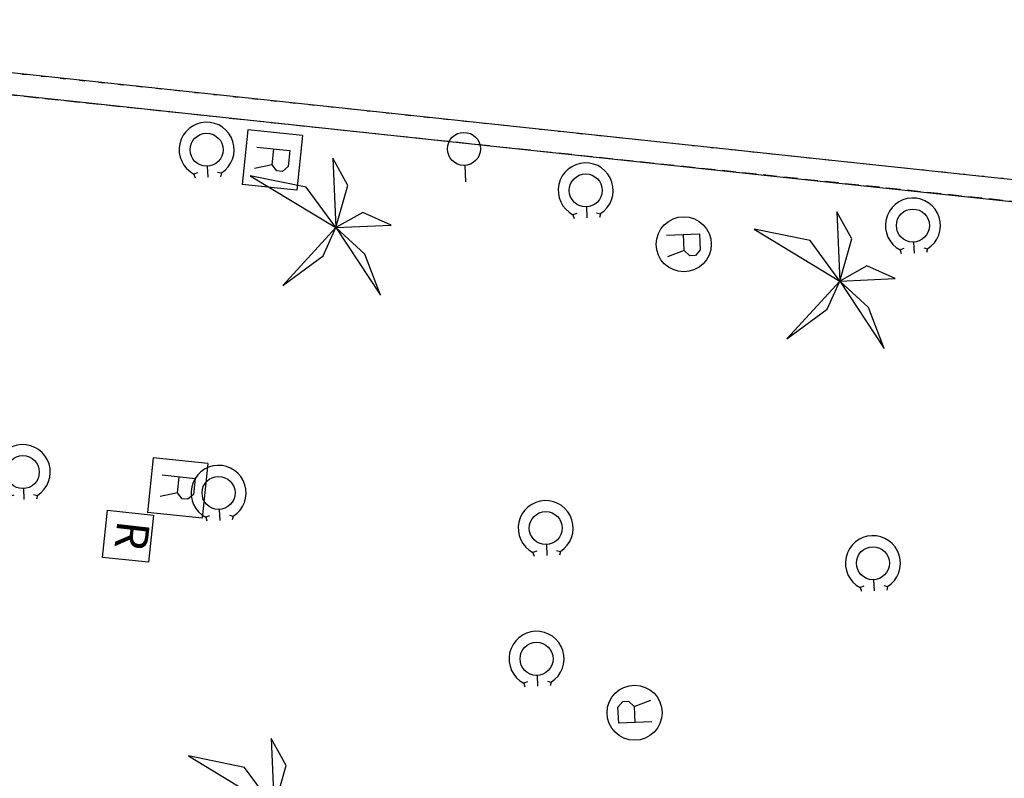
# Model space of a CAD drawing. Extents: x 432458 to 432773, y 580366 to 580555.
# Drawn here: x 432495 to 432513, y 580527 to 580540 of the extents above; entities that cross this region are included whole.
import ezdxf

# ---------------------------------------------------------------- set-up
doc = ezdxf.new("R2010")
doc.units = 0
doc.header["$MEASUREMENT"] = 0
doc.linetypes.add('DOT', pattern=[0.25, 0, -0.25])
doc.linetypes.add('HIDDEN', pattern=[0.375, 0.25, -0.125])
doc.layers.get('0').update_dxf_attribs({"color": 1, "linetype": 'CONTINUOUS'})
for name, color, linetype in [('EQUI_REGISTRE', 7, 'CONTINUOUS'), ('MOB_ARBRE', 3, 'CONTINUOUS'), ('MOBI_VORERA', 7, 'CONTINUOUS'), ('MOBI_ZONAVERDA', 3, 'HIDDEN'), ('VIA_LIMPAVIMENT', 7, 'CONTINUOUS'), ('VIA_TRAM_PRINCIPAL', 6, 'DOT')]:
    doc.layers.add(name, color=color, linetype=linetype)

# ---------------------------------------------------------------- blocks, each defined once
blk = doc.blocks.new('WASPER')
at = {"color": 0, "linetype": 'ByBlock'}
for p, q in [((413, 179), (434, 249)), ((434, 249), (500, 229)), ((300, -1), (500, -1)), ((411, -182), (432, -251)), ((432, -251), (499, -232))]:
    blk.add_line(p, q, dxfattribs=at)
blk.add_circle((0, 0), 300, dxfattribs=at)
blk.add_arc((0.002738, -0.001016), 499.997287, 329.867547, 29.867998, dxfattribs=at)
blk = doc.blocks.new('WREG1')
at = {"color": 0, "linetype": 'ByBlock'}
blk.add_line((115, 4), (-178, 4), dxfattribs=at)
blk.add_lwpolyline([(-178, -303), (-178, 297), (115, 297), (214, 203), (214, 103), (115, 4), (214, -303)], dxfattribs=at)
blk.add_circle((0, 0), 500, dxfattribs=at)
blk = doc.blocks.new('BOCRE1')
at = {"color": 0, "linetype": 'ByBlock'}
blk.add_line((300, 0), (600, 0), dxfattribs=at)
blk.add_circle((0, 0), 300, dxfattribs=at)
blk = doc.blocks.new('WREG2')
at = {"color": 0, "linetype": 'ByBlock'}
for p, q in [((-499, 501), (-499, -499)), ((-499, 501), (501, 501)), ((501, 501), (501, -499)), ((88, 6), (-205, 6)), ((-499, -499), (501, -499))]:
    blk.add_line(p, q, dxfattribs=at)
blk.add_lwpolyline([(-205, -301), (-205, 299), (88, 299), (187, 205), (187, 105), (88, 6), (187, -301)], dxfattribs=at)
blk = doc.blocks.new('PALME1')
at = {"color": 0, "linetype": 'ByBlock'}
for p, q in [((0, 672), (-168, 336)), ((0, 0), (0, 672)), ((0, 0), (840, 504)), ((840, 504), (336, 336)), ((-168, 336), (0, 0)), ((336, 336), (0, 0)), ((-504, 168), (-840, 0)), ((0, 0), (-504, 168)), ((-840, 0), (0, 0)), ((-672, -1008), (0, 0)), ((0, 0), (-504, -336)), ((0, 0), (672, -672)), ((336, -168), (0, 0)), ((672, -672), (336, -168)), ((-504, -336), (-672, -1008))]:
    blk.add_line(p, q, dxfattribs=at)

msp = doc.modelspace()

# ---------------------------------------------------------------- linework, layer by layer
at = {"layer": 'EQUI_REGISTRE', "color": 7, "linetype": 'Continuous'}
msp.add_lwpolyline([(432497.11, 580531.462), (432497.019, 580530.606), (432496.185, 580530.695), (432496.276, 580531.551), (432497.11, 580531.462)], close=True, dxfattribs=at)
at = {"layer": 'MOBI_VORERA', "color": 7, "linetype": 'Continuous'}
msp.add_lwpolyline([(432547.096, 580533.922), (432529.557, 580535.763), (432509.55, 580537.893), (432493.218, 580539.639), (432487.21, 580540.266), (432485.425, 580540.463), (432484.67, 580533.5), (432483.861, 580525.632), (432491.577, 580524.78), (432510.043, 580522.832), (432529.994, 580520.708), (432545.517, 580519.057)], dxfattribs=at)
at = {"layer": 'MOBI_ZONAVERDA', "color": 3, "linetype": 'HIDDEN'}
msp.add_lwpolyline([(432491.729, 580525.166), (432493.274, 580539.231), (432546.956, 580533.535), (432545.455, 580519.465), (432530.037, 580521.106), (432510.085, 580523.231), (432491.729, 580525.166)], close=True, dxfattribs=at)
at = {"layer": 'VIA_LIMPAVIMENT', "color": 7, "linetype": 'Continuous'}
msp.add_lwpolyline([(432546.956, 580533.535), (432529.515, 580535.365), (432509.508, 580537.495), (432493.274, 580539.231)], dxfattribs=at)
at = {"layer": 'VIA_TRAM_PRINCIPAL', "color": 6, "linetype": 'DOT'}
msp.add_lwpolyline([(432573.893, 580531.074), (432539.699, 580534.699), (432508.743, 580537.979), (432485.43, 580540.459)], dxfattribs=at)

# ---------------------------------------------------------------- block references
at = {"layer": 'EQUI_REGISTRE', "color": 7, "linetype": 'Continuous', "yscale": 0.001000000003996305}
for name, p, xscale, rotation in [('WASPER', (432498.077, 580538.101), 0.001000000032667302, 272.4927357608836), ('WREG2', (432499.268, 580537.914), 0.0009999999789553839, 264.0714565014387), ('BOCRE1', (432502.753, 580538.117), 0.001000000032667302, 272.4927357608836), ('WASPER', (432504.965, 580537.362), 0.001000000032667302, 272.4927357608836), ('WASPER', (432510.91, 580536.724), 0.001000000032667302, 272.4927357608836), ('WREG1', (432506.746, 580536.383), 0.001000000032667302, 272.4927357608836), ('WASPER', (432494.736, 580532.244), 0.001000000032667302, 272.4927357608836), ('WREG2', (432497.549, 580531.957), 0.0009999999789553839, 264.0714565014387), ('WASPER', (432498.293, 580531.866), 0.001000000032667302, 272.4927357608836), ('WASPER', (432504.238, 580531.227), 0.001000000032667302, 272.4927357608836), ('WASPER', (432510.184, 580530.589), 0.001000000032667302, 272.4927357608836), ('WASPER', (432504.071, 580528.852), 0.001000000032667302, 272.4927357608836), ('WREG1', (432505.853, 580527.873), 0.001000000039980042, 92.71885097276879)]:
    msp.add_blockref(name, p, dxfattribs=dict(at, xscale=xscale, rotation=rotation))
at = {"layer": 'MOB_ARBRE', "color": 3, "linetype": 'Continuous', "xscale": 0.001499999991953624, "yscale": 0.001499999992238495, "rotation": 272.4927352298313}
for p in [(432500.423, 580536.687), (432509.581, 580535.716), (432499.304, 580526.147)]:
    msp.add_blockref('PALME1', p, dxfattribs=at)

# ---------------------------------------------------------------- texts
at = {"layer": 'EQUI_REGISTRE', "color": 7, "linetype": 'Continuous'}
msp.add_text('R', height=0.592, rotation=263.5479, dxfattribs=at).set_placement((432496.459, 580531.383))

doc.saveas('drawing.dxf')
